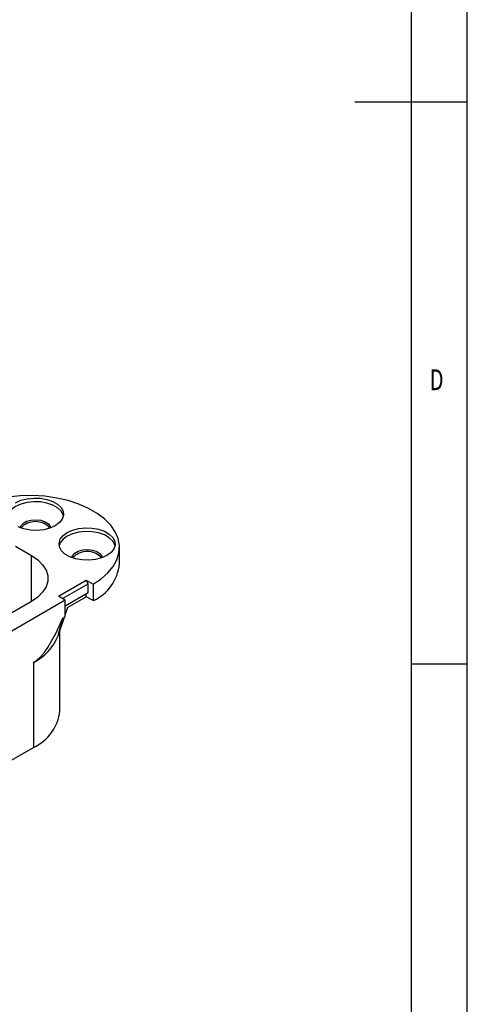
# Model space of a CAD drawing. Extents: x 5 to 415, y 5 to 292.
# Drawn here: x 375 to 415, y 68 to 156 of the extents above; entities that cross this region are included whole.
import ezdxf
from ezdxf.enums import TextEntityAlignment as Align

# ---------------------------------------------------------------- set-up
doc = ezdxf.new("R2010")
doc.units = 0
doc.layers.get('0').update_dxf_attribs({"linetype": 'CONTINUOUS'})

msp = doc.modelspace()

# ---------------------------------------------------------------- linework, layer by layer
at = {"color": 7, "linetype": 'CONTINUOUS'}
for p, q in [((415, 60.25), (415, 292)), ((410, 287), (410, 60.25)), ((415, 148.5), (405, 148.5)), ((374.823, 108.965), (376.237, 108.148)), ((384.06, 107.393), (384.06, 108.862)), ((378.641, 104.515), (381.116, 105.944)), ((378.995, 104.311), (381.293, 105.638)), ((381.116, 105.944), (381.717, 105.597)), ((381.293, 105.638), (381.116, 105.944)), ((381.293, 104.862), (381.293, 105.638)), ((381.717, 105.597), (381.717, 104.127)), ((379.242, 104.168), (378.641, 104.515)), ((379.242, 103.678), (381.293, 104.862)), ((379.445, 103.509), (381.116, 104.474)), ((381.116, 104.474), (381.116, 104.76)), ((381.717, 104.127), (381.116, 104.474)), ((379.242, 104.168), (371.994, 99.984)), ((376.237, 104.066), (372.171, 101.719)), ((379.242, 102.698), (379.242, 104.168)), ((379.445, 103.509), (379.242, 102.901)), ((378.612, 101.007), (379.162, 102.652)), ((379.013, 102.566), (379.242, 102.698)), ((378.757, 94.329), (378.757, 101.44)), ((376.414, 98.616), (376.414, 91.063)), ((410, 98.5), (415, 98.5)), ((341.766, 71.061), (376.414, 91.063))]:
    msp.add_line(p, q, dxfattribs=at)
at = {"color": 8, "linetype": 'CONTINUOUS'}
msp.add_line((376.237, 104.066), (376.237, 108.148), dxfattribs=at)
at = {"color": 7, "linetype": 'CONTINUOUS', "flags": 128}
for points in [[(381.717, 105.597), (382.435, 106.072), (383.033, 106.599), (383.502, 107.168), (383.833, 107.769), (384.018, 108.39), (384.056, 109.02), (383.944, 109.647), (383.685, 110.26), (383.285, 110.846), (382.75, 111.395), (382.09, 111.898), (381.318, 112.343), (380.448, 112.724), (379.496, 113.033), (378.48, 113.264), (377.419, 113.414), (376.333, 113.478), (375.242, 113.457), (374.166, 113.349), (373.125, 113.159), (372.139, 112.888), (371.226, 112.542), (370.403, 112.128)], [(374.823, 112.842), (375.297, 113.057), (375.847, 113.2), (376.44, 113.263), (377.041, 113.242), (377.617, 113.138), (378.132, 112.958), (378.558, 112.712), (378.87, 112.414), (379.05, 112.082), (379.086, 111.735), (378.977, 111.393), (378.73, 111.075), (378.358, 110.801), (377.884, 110.587), (377.334, 110.444), (376.741, 110.381), (376.14, 110.402), (375.565, 110.506), (375.049, 110.686)], [(379.074, 111.659), (379.05, 111.755), (378.87, 112.088), (378.558, 112.385), (378.132, 112.631), (377.617, 112.811), (377.041, 112.915), (376.44, 112.936), (375.847, 112.873), (375.297, 112.73), (374.823, 112.516), (374.451, 112.242), (374.204, 111.925), (374.107, 111.659)], [(375.243, 110.606), (375.297, 110.779), (375.492, 111.009), (375.806, 111.191), (376.205, 111.303), (376.646, 111.335), (377.081, 111.282), (377.463, 111.151), (377.75, 110.955), (377.912, 110.716), (377.938, 110.606)], [(379.419, 110.189), (379.893, 110.404), (380.443, 110.547), (381.036, 110.609), (381.637, 110.588), (382.213, 110.485), (382.729, 110.305), (383.155, 110.059), (383.466, 109.761), (383.646, 109.429), (383.682, 109.081), (383.574, 108.739), (383.326, 108.422), (382.954, 108.148), (382.48, 107.934), (381.93, 107.791), (381.338, 107.728), (380.736, 107.749), (380.161, 107.853), (379.645, 108.033), (379.219, 108.279), (378.907, 108.576), (378.728, 108.908), (378.691, 109.256), (378.8, 109.598), (379.047, 109.915), (379.419, 110.189)], [(383.671, 109.005), (383.646, 109.102), (383.466, 109.434), (383.155, 109.732), (382.729, 109.978), (382.213, 110.158), (381.637, 110.262), (381.036, 110.283), (380.443, 110.22), (379.893, 110.077), (379.419, 109.863), (379.047, 109.589), (378.8, 109.271), (378.703, 109.005)], [(379.839, 107.953), (379.893, 108.125), (380.088, 108.356), (380.402, 108.537), (380.802, 108.65), (381.243, 108.682), (381.677, 108.629), (382.059, 108.498), (382.346, 108.302), (382.508, 108.063), (382.534, 107.953)], [(376.237, 108.148), (376.797, 107.763), (377.233, 107.327), (377.531, 106.854), (377.682, 106.359), (377.682, 105.856), (377.531, 105.36), (377.233, 104.887), (376.797, 104.452), (376.237, 104.066)], [(376.414, 98.616), (376.71, 98.82), (377.006, 99.091), (377.356, 99.496), (377.683, 99.955), (378.398, 101.218), (379.013, 102.566)], [(379.158, 102.65), (379.057, 102.347), (378.641, 101.183)], [(378.641, 101.183), (378.887, 101.972), (379.083, 102.606)]]:
    msp.add_lwpolyline(points, dxfattribs=at)
at = {"color": 7, "linetype": 'CONTINUOUS'}
for centre, radius, start, end in [((376.591, 109.45), 1.717, 41.38984, 138.61016), ((381.187, 106.796), 1.717, 41.38984, 138.61016), ((380.065, 107.786), 4.015, 294.3044, 354.37546), ((374.35, 102.719), 4.593, 296.69741, 338.10573), ((374.761, 94.722), 4.015, 294.30439, 354.37546)]:
    msp.add_arc(centre, radius, start, end, dxfattribs=at)

# ---------------------------------------------------------------- texts
at = {"color": 7, "linetype": 'CONTINUOUS', "width": 0.7}
msp.add_text('D', height=1.852, dxfattribs=at).set_placement((411.667, 122.281), align=Align.BOTTOM_LEFT)

doc.saveas('drawing.dxf')
